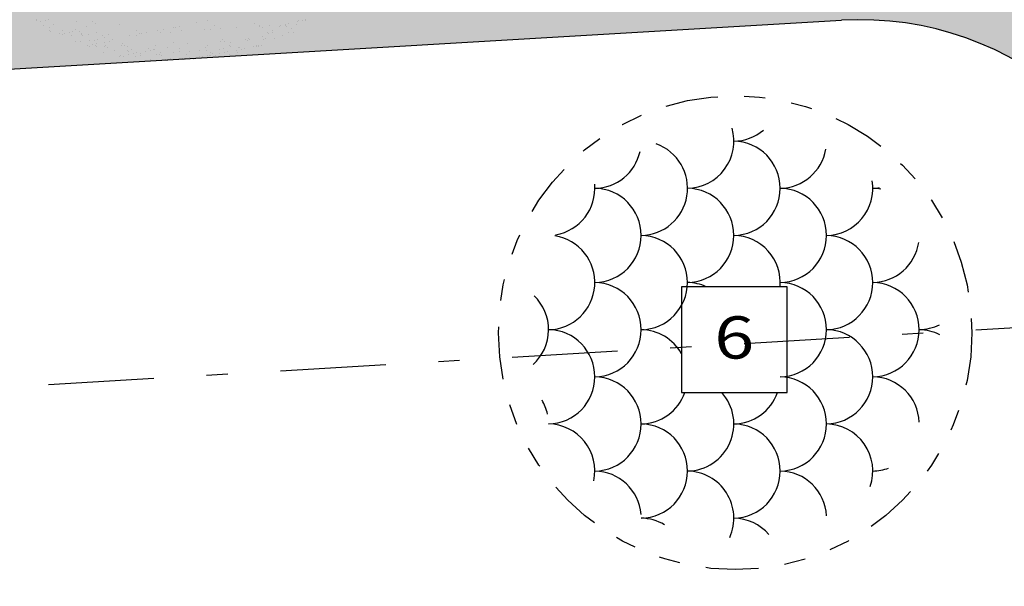
# Model space of a CAD drawing. Extents: x -4 to 605, y -4 to 508.
# Drawn here: x 25 to 30, y 125 to 128 of the extents above; entities that cross this region are included whole.
import ezdxf
from ezdxf.enums import TextEntityAlignment as Align

# ---------------------------------------------------------------- set-up
doc = ezdxf.new("R2010")
doc.units = 0
doc.linetypes.add('DASHDOT', pattern=[1, 0.5, -0.25, 0, -0.25])
doc.linetypes.add('DIVIDE2', pattern=[0.625, 0.25, -0.125, 0, -0.125, 0, -0.125])
for name, color, linetype in [('PA_ACAB', 3, 'Continuous'), ('PA_AUXI', 1, 'Continuous'), ('PA_COTA', 12, 'Continuous'), ('PA_JARD', 93, 'Continuous'), ('PA_PISO_1', 11, 'Continuous'), ('PA_PISO_2', 1, 'Continuous'), ('PA_SOLI_4', 41, 'Continuous'), ('PA_VEGE', 1, 'Continuous')]:
    doc.layers.add(name, color=color, linetype=linetype)
doc.styles.add('RMS_2', font='romans.shx', dxfattribs={"width": 1.25, "height": 0.2})

# ---------------------------------------------------------------- blocks, each defined once
blk = doc.blocks.new('ARV4')
at = {"layer": 'PA_VEGE'}
for p, q in [((2.1987, 1.1352), (2.1987, 1.1352)), ((2.2023, 1.1336), (2.2023, 1.1336)), ((2.199, 1.068), (2.199, 1.068)), ((2.2064, 1.1024), (2.2064, 1.1024)), ((2.2128, 1.0536), (2.2128, 1.0536)), ((2.241, 1.0449), (2.241, 1.0449)), ((2.2235, 0.9721), (2.2235, 0.9721)), ((2.2276, 0.9409), (2.2276, 0.9409)), ((2.2412, 0.9438), (2.2412, 0.9438)), ((2.2513, 0.9548), (2.2513, 0.9548)), ((2.2751, 1.0001), (2.2751, 1.0001)), ((2.3031, 0.964), (2.3031, 0.964)), ((2.3061, 1.0146), (2.3061, 1.0146)), ((2.2341, 0.8921), (2.2341, 0.8921)), ((2.2468, 0.8829), (2.2468, 0.8829)), ((2.3335, 0.9043), (2.3335, 0.9043)), ((2.2314, 0.7908), (2.2314, 0.7908)), ((2.2755, 0.8133), (2.2755, 0.8133)), ((2.2939, 0.7634), (2.2939, 0.7634)), ((2.3023, 0.8105), (2.3023, 0.8105)), ((2.304, 0.7745), (2.304, 0.7745)), ((2.3587, 0.8342), (2.3587, 0.8342)), ((2.2276, 0.6975), (2.2276, 0.6975)), ((2.2324, 0.6986), (2.2324, 0.6986)), ((2.2479, 0.7196), (2.2479, 0.7196)), ((2.3338, 0.7175), (2.3338, 0.7175)), ((2.3499, 0.7428), (2.3499, 0.7428)), ((2.3644, 0.7296), (2.3644, 0.7296)), ((2.4114, 0.6538), (2.4114, 0.6538)), ((2.4141, 0.7044), (2.4141, 0.7044)), ((2.4182, 0.6732), (2.4182, 0.6732)), ((2.426, 0.6749), (2.426, 0.6749)), ((2.2002, 0.648), (2.2002, 0.648)), ((2.3465, 0.583), (2.3465, 0.583)), ((2.3567, 0.5941), (2.3567, 0.5941)), ((2.3637, 0.5761), (2.3637, 0.5761)), ((2.4238, 0.6522), (2.4238, 0.6522)), ((2.4247, 0.6244), (2.4247, 0.6244)), ((2.2354, 0.4766), (2.2354, 0.4766)), ((2.3503, 0.5559), (2.3503, 0.5559)), ((2.4258, 0.4952), (2.4258, 0.4952)), ((2.4264, 0.488), (2.4264, 0.488)), ((2.4354, 0.5429), (2.4354, 0.5429)), ((2.4395, 0.5117), (2.4395, 0.5117)), ((2.464, 0.4735), (2.464, 0.4735)), ((2.3695, 0.414), (2.3695, 0.414)), ((2.3992, 0.4027), (2.3992, 0.4027)), ((2.4093, 0.4137), (2.4093, 0.4137)), ((2.4459, 0.4629), (2.4459, 0.4629)), ((2.4566, 0.3814), (2.4566, 0.3814)), ((2.4848, 0.3923), (2.4848, 0.3923)), ((2.2331, 0.3249), (2.2331, 0.3249)), ((2.3329, 0.3367), (2.3329, 0.3367)), ((2.3532, 0.3588), (2.3532, 0.3588)), ((2.3541, 0.3219), (2.3541, 0.3219)), ((2.425, 0.3417), (2.425, 0.3417)), ((2.4267, 0.3012), (2.4267, 0.3012)), ((2.4608, 0.3502), (2.4608, 0.3502)), ((2.4672, 0.3014), (2.4672, 0.3014)), ((2.153, 0.2025), (2.153, 0.2025)), ((2.2008, 0.2743), (2.2008, 0.2743)), ((2.2372, 0.2323), (2.2372, 0.2323)), ((2.3853, 0.189), (2.3853, 0.189)), ((2.4518, 0.2223), (2.4518, 0.2223)), ((2.462, 0.2334), (2.462, 0.2334)), ((2.4779, 0.2199), (2.4779, 0.2199)), ((2.482, 0.1886), (2.482, 0.1886)), ((2.4851, 0.2054), (2.4851, 0.2054)), ((2.4871, 0.2608), (2.4871, 0.2608)), ((2.5012, 0.2307), (2.5012, 0.2307)), ((2.1659, 0.1049), (2.1659, 0.1049)), ((2.2339, 0.1697), (2.2339, 0.1697)), ((2.404, 0.1701), (2.404, 0.1701)), ((2.4271, 0.1143), (2.4271, 0.1143)), ((2.4309, 0.1796), (2.4309, 0.1796)), ((2.4864, 0.1073), (2.4864, 0.1073)), ((2.4884, 0.1399), (2.4884, 0.1399)), ((2.3581, 0.0078), (2.3581, 0.0078)), ((2.4329, 0.0226), (2.4329, 0.0226)), ((2.4854, 0.0186), (2.4854, 0.0186)), ((2.4992, 0.0584), (2.4992, 0.0584)), ((2.5016, 0.0439), (2.5016, 0.0439)), ((2.5033, 0.0271), (2.5033, 0.0271)), ((2.5045, 0.0419), (2.5045, 0.0419)), ((2.5146, 0.053), (2.5146, 0.053)), ((2.1873, -0.0581), (2.1873, -0.0581)), ((2.2338, -0.0488), (2.2338, -0.0488)), ((2.402, -0.07), (2.402, -0.07)), ((2.4274, -0.0725), (2.4274, -0.0725)), ((2.4567, -0.0103), (2.4567, -0.0103)), ((2.4922, -0.0548), (2.4922, -0.0548)), ((2.5097, -0.0216), (2.5097, -0.0216)), ((2.1955, -0.1205), (2.1955, -0.1205)), ((2.2015, -0.0994), (2.2015, -0.0994)), ((2.2456, -0.1544), (2.2456, -0.1544)), ((2.3426, -0.1284), (2.3426, -0.1284)), ((2.3859, -0.1847), (2.3859, -0.1847)), ((2.4321, -0.1309), (2.4321, -0.1309)), ((2.4858, -0.1683), (2.4858, -0.1683)), ((2.5019, -0.143), (2.5019, -0.143)), ((2.2084, -0.2181), (2.2084, -0.2181)), ((2.2129, -0.27), (2.2129, -0.27)), ((2.2331, -0.2478), (2.2331, -0.2478)), ((2.4277, -0.2594), (2.4277, -0.2594)), ((2.4445, -0.2614), (2.4445, -0.2614)), ((2.4546, -0.2503), (2.4546, -0.2503)), ((2.4942, -0.2118), (2.4942, -0.2118)), ((2.5093, -0.1906), (2.5093, -0.1906)), ((2.3566, -0.2991), (2.3566, -0.2991)), ((2.3779, -0.3691), (2.3779, -0.3691)), ((2.3936, -0.32), (2.3936, -0.32)), ((2.3966, -0.3136), (2.3966, -0.3136)), ((2.3977, -0.3512), (2.3977, -0.3512)), ((2.438, -0.293), (2.438, -0.293)), ((2.4861, -0.3551), (2.4861, -0.3551)), ((2.2299, -0.3811), (2.2299, -0.3811)), ((2.2344, -0.4225), (2.2344, -0.4225)), ((2.2381, -0.4435), (2.2381, -0.4435)), ((2.4042, -0.4), (2.4042, -0.4)), ((2.4281, -0.4462), (2.4281, -0.4462)), ((2.44, -0.45), (2.44, -0.45)), ((2.2022, -0.4731), (2.2022, -0.4731)), ((2.2496, -0.4685), (2.2496, -0.4685)), ((2.2509, -0.5411), (2.2509, -0.5411)), ((2.3837, -0.5311), (2.3837, -0.5311)), ((2.3946, -0.5537), (2.3946, -0.5537)), ((2.4149, -0.4815), (2.4149, -0.4815)), ((2.419, -0.5127), (2.419, -0.5127)), ((2.4493, -0.494), (2.4493, -0.494)), ((2.1371, -0.6308), (2.1371, -0.6308)), ((2.3236, -0.6073), (2.3236, -0.6073)), ((2.3362, -0.5904), (2.3362, -0.5904)), ((2.3366, -0.617), (2.3366, -0.617)), ((2.3523, -0.5651), (2.3523, -0.5651)), ((2.3845, -0.5648), (2.3845, -0.5648)), ((2.4254, -0.5615), (2.4254, -0.5615)), ((2.4284, -0.6331), (2.4284, -0.6331)), ((2.4362, -0.643), (2.4362, -0.643)), ((2.4392, -0.6035), (2.4392, -0.6035)), ((2.2225, -0.7351), (2.2225, -0.7351)), ((2.2724, -0.7041), (2.2724, -0.7041)), ((2.2922, -0.7295), (2.2922, -0.7295)), ((2.3857, -0.6882), (2.3857, -0.6882)), ((2.2351, -0.7962), (2.2351, -0.7962)), ((2.2481, -0.7755), (2.2481, -0.7755)), ((2.2986, -0.7783), (2.2986, -0.7783)), ((2.3295, -0.7693), (2.3295, -0.7693)), ((2.3365, -0.7773), (2.3365, -0.7773)), ((2.3527, -0.752), (2.3527, -0.752)), ((2.3893, -0.7973), (2.3893, -0.7973)), ((2.0928, -0.8767), (2.0928, -0.8767)), ((2.1131, -0.8545), (2.1131, -0.8545)), ((2.2029, -0.8468), (2.2029, -0.8468)), ((2.2159, -0.9302), (2.2159, -0.9302)), ((2.2694, -0.8455), (2.2694, -0.8455)), ((2.2766, -0.9203), (2.2766, -0.9203)), ((2.2785, -0.8684), (2.2785, -0.8684)), ((2.3094, -0.8598), (2.3094, -0.8598)), ((2.3135, -0.891), (2.3135, -0.891)), ((2.3244, -0.8681), (2.3244, -0.8681)), ((2.3315, -0.9264), (2.3315, -0.9264)), ((2.3346, -0.857), (2.3346, -0.857)), ((2.1411, -0.9449), (2.1411, -0.9449)), ((2.1866, -1.0126), (2.1866, -1.0126)), ((2.2028, -0.9873), (2.2028, -0.9873)), ((2.2117, -0.9911), (2.2117, -0.9911)), ((2.2219, -0.98), (2.2219, -0.98)), ((2.2752, -1.0075), (2.2752, -1.0075)), ((2.3199, -0.9398), (2.3199, -0.9398)), ((2.0868, -1.029), (2.0868, -1.029)), ((2.1639, -1.0433), (2.1639, -1.0433)), ((2.1825, -1.0766), (2.1825, -1.0766)), ((2.1867, -1.1079), (2.1867, -1.1079)), ((2.2151, -1.0837), (2.2151, -1.0837)), ((2.2789, -1.0552), (2.2789, -1.0552)), ((2.1616, -1.1684), (2.1616, -1.1684)), ((2.187, -1.1994), (2.187, -1.1994)), ((2.1931, -1.1566), (2.1931, -1.1566)), ((2.2031, -1.1741), (2.2031, -1.1741)), ((2.0557, -1.2935), (2.0557, -1.2935)), ((2.1054, -1.2495), (2.1054, -1.2495)), ((2.129, -1.2905), (2.129, -1.2905)), ((2.1517, -1.2944), (2.1517, -1.2944)), ((2.1618, -1.2834), (2.1618, -1.2834)), ((2.0599, -1.3247), (2.0599, -1.3247)), ((2.0663, -1.3735), (2.0663, -1.3735)), ((2.1039, -1.3466), (2.1039, -1.3466)), ((2.0492, -1.4063), (2.0492, -1.4063)), ((2.0532, -1.4095), (2.0532, -1.4095))]:
    blk.add_line(p, q, dxfattribs=at)
blk = doc.blocks.new('SBACAB7')
at = {"layer": 'PA_ACAB'}
blk.add_lwpolyline([(2.704, -2.5), (2.704, 2.5), (-2.296, 2.5), (-2.296, -2.5)], close=True, dxfattribs=at)
at = {"layer": 'PA_ACAB', "style": 'RMS_2', "width": 1.25}
blk.add_attdef('RE', text='', height=2, dxfattribs=at).set_placement((0.204, -0.9), align=Align.CENTER)

msp = doc.modelspace()

# ---------------------------------------------------------------- hatches: boundary and pattern name
at = {"layer": 'PA_SOLI_4'}
msp.add_hatch(color=256, dxfattribs=at).paths.add_polyline_path([(30.419612, 128.967712, -0.0582745), (29.733348, 128.84627), (26.038913, 128.629044, -0.01468366), (26.039602, 128.605565, -0.97105766), (25.240292, 128.582087), (22.544947, 128.423606, -0.01468366), (22.545637, 128.400127, -0.97105766), (21.746326, 128.376648), (21.400652, 128.356324), (21.477597, 127.108689), (28.808443, 127.539728, -1), (28.984532, 124.5449), (21.662264, 124.114366), (21.739208, 122.866731), (22.069158, 122.886131, -0.01468366), (22.068468, 122.90961, -0.97105766), (22.867779, 122.933089), (25.563123, 123.091569, -0.01468366), (25.562434, 123.115048, -0.97105766), (26.361744, 123.138527), (30.056179, 123.355752, -0.07745445), (30.975847, 123.267313)])

# ---------------------------------------------------------------- linework, layer by layer
at = {"layer": 'PA_AUXI', "linetype": 'DIVIDE2'}
msp.add_circle((28.305294, 126.061059), 1.121177, dxfattribs=at)
at = {"layer": 'PA_COTA', "linetype": 'DASHDOT'}
msp.add_line((15.170194, 125.235235), (34.673699, 126.382003), dxfattribs=at)
at = {"layer": 'PA_PISO_1'}
msp.add_line((16.579563, 126.820694), (28.808443, 127.539728), dxfattribs=at)
msp.add_arc((28.896487, 126.042314), 1.5, 273.365005, 93.365005, dxfattribs=at)
at = {"layer": 'PA_PISO_2'}
for centre, start, end in [((28.075943, 126.967698), 270.932647, 16.107601), ((28.295375, 127.190731), 270.932647, 310.207993), ((27.856511, 126.744664), 270.932647, 70.330743), ((28.295375, 126.744664), 270.932647, 89.067353), ((27.637079, 126.967698), 270.932647, 347.255318), ((28.514808, 126.967698), 270.932647, 350.11177), ((27.417647, 126.744664), 279.596238, 5.2017), ((28.73424, 126.744664), 270.932647, 9.102433), ((27.637079, 126.521631), 270.932647, 89.067353), ((28.075943, 126.521631), 270.932647, 89.067353), ((28.514808, 126.521631), 270.932647, 89.067353), ((28.953672, 126.967698), 270.932647, 279.06059), ((28.953672, 126.521631), 79.21025, 89.067353), ((27.856511, 126.298597), 270.932647, 89.067353), ((28.295375, 126.298597), 354.870261, 89.067353), ((28.73424, 126.298597), 270.932647, 89.067353), ((27.417647, 126.298597), 270.932647, 81.203951), ((28.953672, 126.521631), 270.932647, 351.565567), ((27.637079, 126.075564), 270.932647, 89.067353), ((28.075943, 126.075564), 65.568477, 89.067353), ((28.514808, 126.075564), 270.932647, 89.067353), ((28.953672, 126.075564), 270.932647, 89.067353), ((27.198215, 126.075564), 312.321839, 46.17681), ((27.417647, 125.852531), 270.932647, 89.067353), ((27.856511, 125.852531), 29.392187, 89.067353), ((28.73424, 125.852531), 270.932647, 89.067353), ((29.173104, 126.298597), 270.932647, 296.657877), ((29.173104, 125.852531), 63.138995, 89.067353), ((27.637079, 125.629497), 270.932647, 89.067353), ((28.514808, 125.629497), 270.932647, 89.067353), ((28.953672, 125.629497), 2.138311, 89.067353), ((27.856511, 125.852531), 270.932647, 340.658619), ((28.075943, 125.629497), 270.932647, 41.964619), ((28.295375, 125.852531), 270.932647, 340.658619), ((27.198215, 125.629497), 12.151128, 30.442505), ((27.417647, 125.406464), 348.197634, 89.067353), ((27.856511, 125.406464), 270.932647, 89.067353), ((28.295375, 125.406464), 270.932647, 89.067353), ((28.73424, 125.406464), 340.997527, 89.067353), ((27.637079, 125.18343), 4.550256, 89.067353), ((28.075943, 125.18343), 336.014053, 89.067353), ((28.514808, 125.18343), 2.77776, 89.067353), ((28.953672, 125.629497), 270.932647, 290.566104), ((27.856511, 124.960397), 59.238565, 89.067353), ((28.295375, 124.960397), 40.620165, 89.067353)]:
    msp.add_arc(centre, 0.223063, start, end, dxfattribs=at)

# ---------------------------------------------------------------- block references
at = {"layer": 'PA_ACAB', "xscale": 0.1000000000000085, "yscale": 0.1000000000000085, "zscale": 0.1000000000000085}
msp.add_blockref('SBACAB7', (28.280414, 126.028653), dxfattribs=at).add_auto_attribs({'RE': '6'})
at = {"layer": 'PA_JARD', "xscale": 0.5000000000000128, "yscale": 0.5000000000000128, "zscale": 0.5000000000000128, "rotation": 273.3650045050958}
msp.add_blockref('ARV4', (25.639602, 128.605565), dxfattribs=at)

doc.saveas('drawing.dxf')
